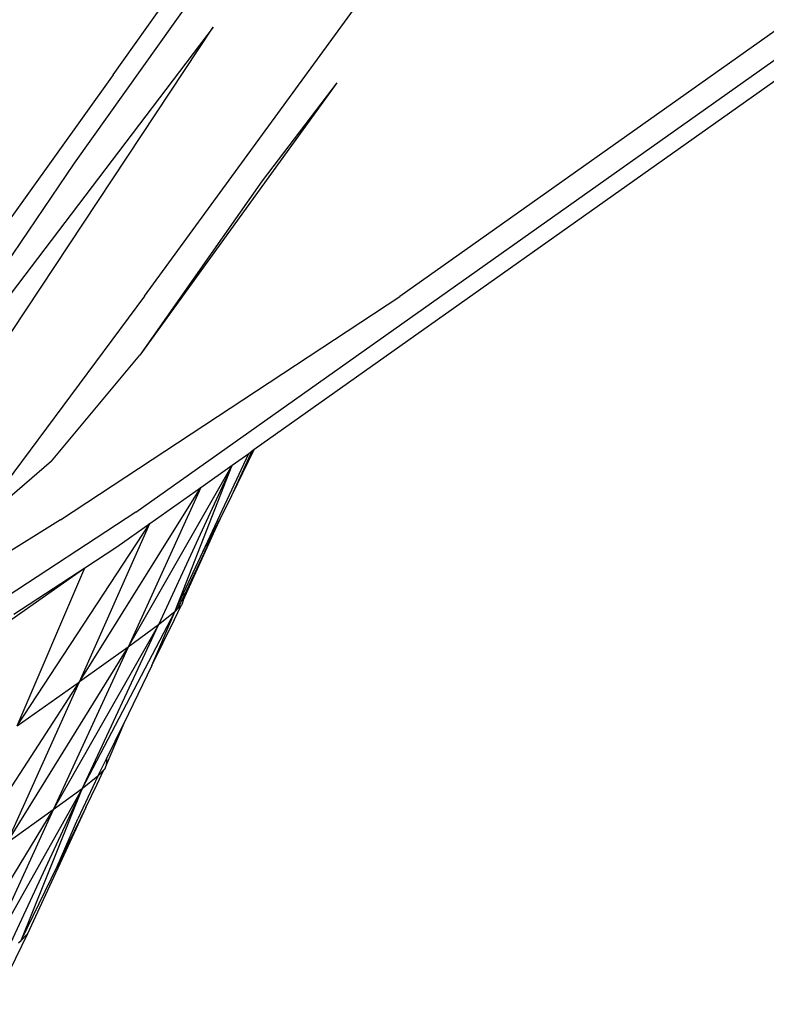
# Model space of a CAD drawing. Extents: x -4833 to 2895, y -3586 to 3447.
# Drawn here: x -3090 to -3062, y 1561 to 1598 of the extents above; entities that cross this region are included whole.
import ezdxf

# ---------------------------------------------------------------- set-up
doc = ezdxf.new("R2010")
doc.units = 0
doc.layers.get('0').update_dxf_attribs({"linetype": 'CONTINUOUS'})

msp = doc.modelspace()

# ---------------------------------------------------------------- linework, layer by layer
for p, q in [((-3085.593, 1579.847), (-2916.158, 1699.99)), ((-2916.235, 1699.099), (-3081.137, 1582.204)), ((-2944.235, 1681.159), (-3075.624, 1587.997)), ((-3073.254, 1613.666), (-3087.921, 1593.041)), ((-3085.272, 1588.012), (-3075.19, 1601.849)), ((-3086.457, 1596.382), (-3083.841, 1600.068)), ((-3082.681, 1598.181), (-3092.898, 1584.72)), ((-3091.299, 1585.14), (-3082.681, 1598.181)), ((-3086.457, 1596.382), (-3092.329, 1588.169)), ((-3078.008, 1596.083), (-3085.443, 1585.78)), ((-3078.008, 1596.083), (-3080.82, 1592.37)), ((-3087.921, 1593.041), (-3098.174, 1577.943)), ((-3080.82, 1592.37), (-3085.443, 1585.78)), ((-3085.272, 1588.012), (-3091.887, 1579.103)), ((-3088.44, 1579.563), (-3075.624, 1587.997)), ((-3088.783, 1581.775), (-3085.443, 1585.78)), ((-3083.064, 1578.35), (-3081.325, 1582.071)), ((-3081.137, 1582.204), (-3081.989, 1580.459)), ((-3081.212, 1582.151), (-3081.989, 1580.459)), ((-3081.962, 1581.619), (-3081.325, 1582.071)), ((-3081.325, 1582.071), (-3081.212, 1582.151)), ((-3081.137, 1582.204), (-3081.212, 1582.151)), ((-3088.783, 1581.775), (-3091.887, 1579.103)), ((-3085.891, 1574.746), (-3081.962, 1581.619)), ((-3081.962, 1581.619), (-3084.745, 1575.589)), ((-3084.123, 1576.084), (-3081.962, 1581.619)), ((-3083.147, 1580.778), (-3081.962, 1581.619)), ((-3087.725, 1573.437), (-3083.147, 1580.778)), ((-3083.147, 1580.778), (-3085.891, 1574.746)), ((-3085.067, 1579.415), (-3083.147, 1580.778)), ((-3081.989, 1580.459), (-3082.422, 1579.571)), ((-3085.593, 1579.847), (-3099.409, 1570.814)), ((-3088.44, 1579.563), (-3090.893, 1578.031)), ((-3090.084, 1571.772), (-3085.067, 1579.415)), ((-3087.725, 1573.437), (-3085.067, 1579.415)), ((-3086.308, 1578.535), (-3085.067, 1579.415)), ((-3083.803, 1576.506), (-3082.422, 1579.571)), ((-3082.422, 1579.571), (-3083.783, 1576.667)), ((-3083.064, 1578.35), (-3082.422, 1579.571)), ((-3087.523, 1577.741), (-3086.308, 1578.535)), ((-3083.793, 1576.789), (-3083.064, 1578.35)), ((-3090.28, 1575.803), (-3087.523, 1577.741)), ((-3090.2, 1575.993), (-3087.523, 1577.741)), ((-3090.084, 1571.772), (-3087.523, 1577.741)), ((-3084.123, 1576.084), (-3083.793, 1576.789)), ((-3083.793, 1576.789), (-3083.783, 1576.667)), ((-3083.996, 1576.214), (-3083.783, 1576.667)), ((-3083.803, 1576.506), (-3083.863, 1576.35)), ((-3083.783, 1576.667), (-3083.803, 1576.506)), ((-3087.626, 1569.393), (-3084.123, 1576.084)), ((-3084.988, 1574.049), (-3084.123, 1576.084)), ((-3084.123, 1576.084), (-3084.745, 1575.589)), ((-3084.137, 1575.79), (-3083.887, 1576.325)), ((-3083.996, 1576.214), (-3084.123, 1576.084)), ((-3083.887, 1576.325), (-3083.996, 1576.214)), ((-3083.863, 1576.35), (-3083.887, 1576.325)), ((-3084.988, 1574.049), (-3084.137, 1575.79)), ((-3084.745, 1575.589), (-3088.717, 1568.59)), ((-3087.626, 1569.393), (-3084.745, 1575.589)), ((-3084.745, 1575.589), (-3085.891, 1574.746)), ((-3090.465, 1567.338), (-3085.891, 1574.746)), ((-3085.891, 1574.746), (-3088.717, 1568.59)), ((-3085.891, 1574.746), (-3087.725, 1573.437)), ((-3084.988, 1574.049), (-3086.056, 1571.864)), ((-3092.702, 1565.759), (-3087.725, 1573.437)), ((-3090.465, 1567.338), (-3087.725, 1573.437)), ((-3090.084, 1571.772), (-3087.725, 1573.437)), ((-3086.056, 1571.864), (-3086.722, 1570.28)), ((-3086.71, 1570.526), (-3086.056, 1571.864)), ((-3087.032, 1569.868), (-3086.71, 1570.526)), ((-3086.703, 1570.44), (-3086.722, 1570.28)), ((-3086.71, 1570.526), (-3086.703, 1570.44)), ((-3087.053, 1569.57), (-3086.805, 1570.102)), ((-3086.805, 1570.102), (-3087.032, 1569.868)), ((-3086.783, 1570.125), (-3086.805, 1570.102)), ((-3086.722, 1570.28), (-3086.783, 1570.125)), ((-3087.032, 1569.868), (-3087.784, 1568.257)), ((-3087.032, 1569.868), (-3087.626, 1569.393)), ((-3091.539, 1562.432), (-3087.626, 1569.393)), ((-3087.626, 1569.393), (-3090.498, 1563.2)), ((-3089.932, 1563.654), (-3087.626, 1569.393)), ((-3087.626, 1569.393), (-3088.717, 1568.59)), ((-3087.482, 1568.688), (-3087.053, 1569.57)), ((-3093.199, 1561.242), (-3088.717, 1568.59)), ((-3088.717, 1568.59), (-3091.539, 1562.432)), ((-3088.717, 1568.59), (-3090.465, 1567.338)), ((-3087.482, 1568.688), (-3089.694, 1563.902)), ((-3087.482, 1568.688), (-3088.57, 1566.452)), ((-3088.57, 1566.452), (-3087.784, 1568.257)), ((-3089.932, 1563.654), (-3088.57, 1566.452)), ((-3089.694, 1563.902), (-3090.844, 1561.547)), ((-3089.694, 1563.902), (-3089.932, 1563.654)), ((-3090.034, 1563.572), (-3089.932, 1563.654))]:
    msp.add_line(p, q)

doc.saveas('drawing.dxf')
